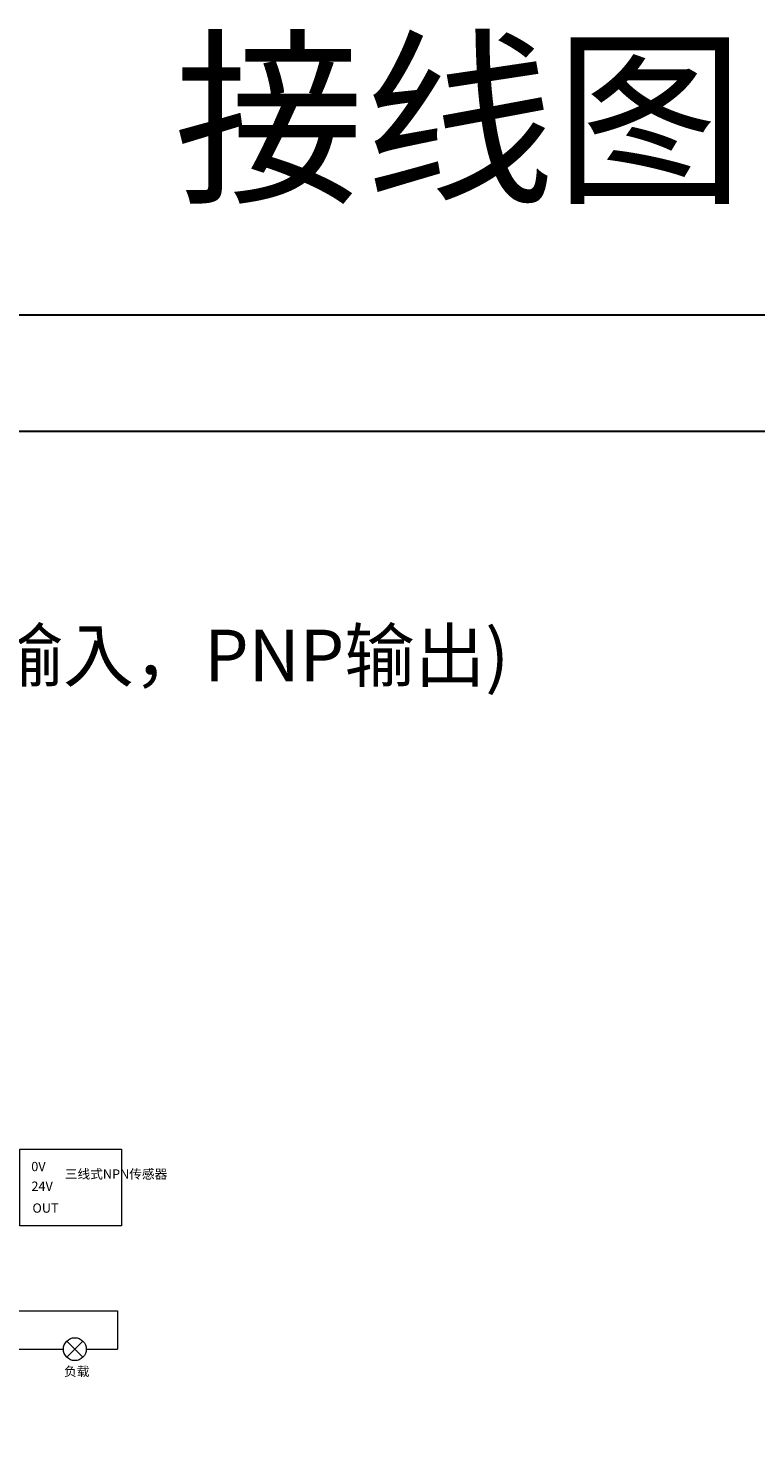
# Model space of a CAD drawing. Units: inches. Extents: x 4769 to 6140, y -44256 to -43728.
# Drawn here: x 5721 to 5862, y -44004 to -43728 of the extents above; entities that cross this region are included whole.
import ezdxf

# ---------------------------------------------------------------- set-up
doc = ezdxf.new("R2010")
doc.units = ezdxf.units.IN
doc.header["$MEASUREMENT"] = 0
doc.layers.get('0').update_dxf_attribs({"lineweight": 30})
doc.layers.add('DIM', color=3, linetype='Continuous', lineweight=13)

msp = doc.modelspace()

# ---------------------------------------------------------------- linework, layer by layer
for points in [[(5471.516, -43783.082), (6139.766, -43783.082), (6139.766, -44255.582), (5471.516, -44255.582)], [(5494.016, -43805.582), (6117.266, -43805.582), (6117.266, -44233.082), (5494.016, -44233.082)]]:
    msp.add_lwpolyline(points, close=True)
at = {"layer": 'DIM', "color": 5}
for p, q in [((5689.547, -43975.994), (5738.395, -43975.994)), ((5738.395, -43975.994), (5738.395, -43983.441)), ((5732.38, -43983.441), (5738.395, -43983.441))]:
    msp.add_line(p, q, dxfattribs=at)
at = {"layer": 'DIM', "color": 3}
for p, q in [((5728.601, -43985.006), (5731.731, -43981.876)), ((5730.166, -43983.441), (5728.601, -43981.876)), ((5730.166, -43983.441), (5730.166, -43983.441)), ((5730.166, -43983.441), (5730.166, -43983.441)), ((5730.166, -43983.441), (5730.166, -43983.441)), ((5730.166, -43983.441), (5730.166, -43983.441)), ((5730.166, -43983.441), (5730.166, -43983.441)), ((5730.166, -43983.441), (5731.731, -43985.006)), ((5730.166, -43983.441), (5730.166, -43983.441))]:
    msp.add_line(p, q, dxfattribs=at)
at = {"layer": 'DIM', "color": 1}
msp.add_line((5689.688, -43983.441), (5727.952, -43983.441), dxfattribs=at)
at = {"layer": 'DIM', "color": 3}
msp.add_lwpolyline([(5719.537, -43944.703), (5739.181, -43944.703), (5739.181, -43959.524), (5719.537, -43959.524)], close=True, dxfattribs=at)
msp.add_circle((5730.166, -43983.441), 2.214, dxfattribs=at)

# ---------------------------------------------------------------- texts
at = {"color": 5, "insert": (5577.087, -43844.061), "char_height": 10, "width": 174.18487, "attachment_point": 1}
msp.add_mtext('{\\C256;EC5R-I16C-O16P(NPN输入，PNP输出)}', dxfattribs=at)
at = {"layer": 'DIM', "insert": (5804.608, -43748.629), "char_height": 27, "width": 1093.5, "attachment_point": 5}
msp.add_mtext('接线图', dxfattribs=at)
at = {"layer": 'DIM', "color": 3, "char_height": 1.8, "attachment_point": 1}
for s, insert, width in [('{\\fFangSong|b0|i0|c134|p2;0V}', (5721.726, -43947.158), 6.3516), ('{\\fFangSong|b0|i0|c134|p2;三线式NPN传感器}', (5728.223, -43948.613), 9.7062), ('{\\fFangSong|b0|i0|c134|p2;24V}', (5721.763, -43950.972), 6.3516), ('{\\fFangSong|b0|i0|c134|p2;OUT}', (5721.951, -43955.204), 6.3516), ('{\\fFangSong|b0|i0|c134|p2;负载}', (5728.082, -43986.841), 9.7062)]:
    msp.add_mtext(s, dxfattribs=dict(at, insert=insert, width=width))

doc.saveas('drawing.dxf')
